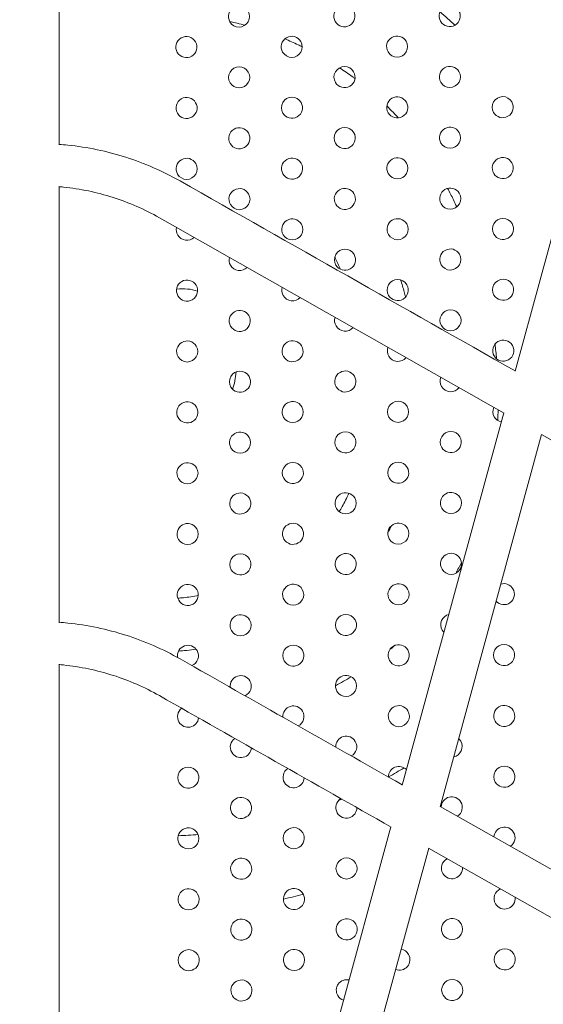
# Model space of a CAD drawing. Units: millimetres. Extents: x 18.4 to 35.4, y 4.2 to 24.6.
# Drawn here: x 22.1 to 22.3, y 18.6 to 19 of the extents above; entities that cross this region are included whole.
import ezdxf

# ---------------------------------------------------------------- set-up
doc = ezdxf.new("R2010")
doc.units = ezdxf.units.MM
doc.linetypes.add('ACAD_ISO02W100', pattern=[15, 12, -3])
doc.layers.get('0').update_dxf_attribs({"true_color": 0xc2ced6})
doc.layers.add('SEGURIDAD', color=6, linetype='ACAD_ISO02W100')
doc.styles.get("Standard").update_dxf_attribs({"font": 'arial.ttf'})
doc.dimstyles.new('ISO-25', dxfattribs={"dimtxt": 2.5, "dimasz": 2.5, "dimexe": 1.25, "dimexo": 0.625, "dimtad": 1, "dimtxsty": 'Standard', "dimcen": 2.5, "dimadec": 0, "dimazin": 0, "dimtfac": 1, "dimtmove": 0, "dimatfit": 3, "dimfxl": 1, "dimarcsym": 0})

# ---------------------------------------------------------------- blocks, each defined once
blk = doc.blocks.new('*D4')
at = {"layer": 'Defpoints', "color": 0, "transparency": 16777216}
for p in [(29.20041282735291, 21.05530256623992), (18.51299823453381, 16.27064997786336), (29.20041282735291, 5.470536942920296)]:
    blk.add_point(p, dxfattribs=at)
at = {"layer": 'SEGURIDAD', "color": 0, "lineweight": -2, "transparency": 16777216}
for p, q in [((29.20041282735291, 20.43030256623992), (29.20041282735291, 4.220536942920297)), ((18.51299823453381, 15.64564997786336), (18.51299823453381, 4.220536942920296)), ((21.01299823453381, 5.470536942920296), (26.70041282735291, 5.470536942920296))]:
    blk.add_line(p, q, dxfattribs=at)
at = {"layer": 'SEGURIDAD', "color": 0, "transparency": 16777216}
for points in [[(21.01299823453381, 5.887203609586963), (21.01299823453381, 5.053870276253629), (18.51299823453381, 5.470536942920296)], [(26.70041282735291, 5.887203609586963), (26.70041282735291, 5.053870276253629), (29.20041282735291, 5.470536942920296)]]:
    blk.add_solid(points, dxfattribs=at)
at = {"layer": 'SEGURIDAD', "color": 0, "transparency": 16777216, "insert": (23.85670553094336, 7.597924391760678), "char_height": 2.5, "attachment_point": 5}
blk.add_mtext('10,69', dxfattribs=at)

msp = doc.modelspace()

# ---------------------------------------------------------------- linework, layer by layer
at = {"color": 0, "linetype": 'Continuous', "lineweight": 0}
for p, q in [((22.07707965259851, 18.97081413035812), (22.07707965259851, 19.13622706325214)), ((22.25023143894032, 18.88492624413584), (22.28876994350685, 19.02607765036737)), ((22.07707965259851, 18.78949979004938), (22.07707965259851, 18.95491272294339)), ((22.20735956815133, 18.72790341935843), (22.24589807271695, 18.86905482558996)), ((22.22168641859207, 18.71963034929604), (22.26026166090742, 18.86091631147428)), ((22.40571111114423, 18.77850358923024), (22.26021235109965, 18.86094425077181)), ((22.07707965259851, 18.60818544974109), (22.07707965259851, 18.7735983826351)), ((22.33358147776289, 18.65644829416806), (22.22173808391562, 18.71981957908474)), ((22.16448769736235, 18.57088059458056), (22.20302620192797, 18.71203200081254)), ((22.17881454780309, 18.56260752451863), (22.21738979011843, 18.70389348669642)), ((22.3257111111443, 18.64251783399914), (22.21734048031067, 18.70392142599439))]:
    msp.add_line(p, q, dxfattribs=at)
for points in [[(22.14192092541545, 19.01744920583005, 0.9999999999999999), (22.14883882469165, 19.02146699995174, 0.9999999999999999)], [(22.18192079728216, 19.01755045121817, 0.9999999999999999), (22.18883869655836, 19.02156824533986, 0.9999999999999999)], [(22.22192066914887, 19.01765169660629, 0.9999999999999999), (22.22883856842508, 19.02166949072799, 0.9999999999999999)], [(22.1219502165077, 19.00585161474109, 0.9999999999999999), (22.1288681157839, 19.00986940886278, 0.9999999999999999)], [(22.16195008837441, 19.00595286012921, 0.9999999999999999), (22.16886798765061, 19.00997065425091, 0.9999999999999999)], [(22.20194996024112, 19.00605410551734, 0.9999999999999999), (22.20886785951733, 19.01007189963903, 0.9999999999999999)], [(22.14197937946666, 18.99435526904026, 0.9999999999999999), (22.14889727874287, 18.99837306316195, 0.9999999999999999)], [(22.18197925133428, 18.99445651442838, 0.9999999999999999), (22.18889715061049, 18.99847430855007, 0.9999999999999999)], [(22.221979123201, 18.99455775981605, 0.9999999999999999), (22.2288970224772, 18.99857555393774, 0.9999999999999999)], [(22.12200867055982, 18.9827576779513, 0.9999999999999999), (22.12892656983603, 18.98677547207299, 0.9999999999999999)], [(22.16200854242653, 18.98285892333942, 0.9999999999999999), (22.16892644170274, 18.98687671746112, 0.9999999999999999)], [(22.20200841429325, 18.98296016872709, 0.9999999999999999), (22.20892631356945, 18.98697796284878, 0.9999999999999999)], [(22.24200828615996, 18.98306141411521, 0.9999999999999999), (22.24892618543616, 18.98707920823691, 0.9999999999999999)], [(22.14203783351878, 18.97126133225046, 0.9999999999999999), (22.14895573279499, 18.97527912637216, 0.9999999999999999)], [(22.1820377053855, 18.97136257763813, 0.9999999999999999), (22.1889556046617, 18.97538037175983, 0.9999999999999999)], [(22.22203757725312, 18.97146382302626, 0.9999999999999999), (22.22895547652932, 18.97548161714795, 0.9999999999999999)], [(22.12206712461195, 18.95966374116151, 0.9999999999999999), (22.12898502388815, 18.9636815352832, 0.9999999999999999)], [(22.16206699647866, 18.95976498654917, 0.9999999999999999), (22.16898489575486, 18.96378278067087, 0.9999999999999999)], [(22.20206686834537, 18.9598662319373, 0.9999999999999999), (22.20898476762157, 18.96388402605899, 0.9999999999999999)], [(22.24206674021208, 18.95996747732542, 0.9999999999999999), (22.24898463948828, 18.96398527144711, 0.9999999999999999)], [(22.14209628757091, 18.94816739546022, 0.9999999999999999), (22.14901418684711, 18.95218518958191, 0.9999999999999999)], [(22.18209615943762, 18.94826864084834, 0.9999999999999999), (22.18901405871382, 18.95228643497003, 0.9999999999999999)], [(22.22209603130524, 18.94836988623646, 0.9999999999999999), (22.22901393058144, 18.95238768035816, 0.9999999999999999)], [(22.16212545053078, 18.93667104975938, 0.9999999999999999), (22.16904334980698, 18.94068884388108, 0.9999999999999999)], [(22.20212532239749, 18.93677229514751, 0.9999999999999999), (22.2090432216737, 18.9407900892692, 0.9999999999999999)], [(22.2421251942642, 18.93687354053563, 0.9999999999999999), (22.24904309354041, 18.94089133465732, 0.9999999999999999)], [(22.18215461348974, 18.92517470405855, 0.9999999999999999), (22.18907251276595, 18.92919249818024, 0.9999999999999999)], [(22.22215448535646, 18.92527594944667, 0.9999999999999999), (22.22907238463266, 18.92929374356837, 0.9999999999999999)], [(22.12218403271528, 18.91347586758147, 0.9999999999999999), (22.12910193199149, 18.91749366170316, 0.9999999999999999)], [(22.20218377644962, 18.91367835835771, 0.9999999999999999), (22.20910167572582, 18.91769615247941, 0.9999999999999999)], [(22.24218364831633, 18.91377960374538, 0.9999999999999999), (22.24910154759253, 18.91779739786708, 0.9999999999999999)], [(22.14221319567515, 18.90197952188063, 0.9999999999999999), (22.14913109495136, 18.90599731600233, 0.9999999999999999)], [(22.22221293940858, 18.90218201265643, 0.9999999999999999), (22.22913083868478, 18.90619980677812, 0.9999999999999999)], [(22.12224248676741, 18.89038193079168, 0.9999999999999999), (22.12916038604361, 18.89439972491337, 0.9999999999999999)], [(22.16224235863412, 18.8904831761798, 0.9999999999999999), (22.16916025791032, 18.89450097030149, 0.9999999999999999)], [(22.24224210236845, 18.89068566695559, 0.9999999999999999), (22.24916000164465, 18.89470346107728, 0.9999999999999999)], [(22.14227164972728, 18.87888558509084, 0.9999999999999999), (22.14918954900348, 18.88290337921254, 0.9999999999999999)], [(22.18227152159399, 18.87898683047851, 0.9999999999999999), (22.18918942087019, 18.8830046246002, 0.9999999999999999)], [(22.12230094081953, 18.86728799400188, 0.9999999999999999), (22.12921884009573, 18.87130578812358, 0.9999999999999999)], [(22.16230081268624, 18.86738923938955, 0.9999999999999999), (22.16921871196244, 18.87140703351125, 0.9999999999999999)], [(22.20230068455386, 18.86749048477768, 0.9999999999999999), (22.20921858383007, 18.87150827889937, 0.9999999999999999)], [(22.1423301037794, 18.8557916483006, 0.9999999999999999), (22.1492480030556, 18.85980944242229, 0.9999999999999999)], [(22.18232997564611, 18.85589289368872, 0.9999999999999999), (22.18924787492232, 18.85991068781041, 0.9999999999999999)], [(22.22232984751282, 18.85599413907684, 0.9999999999999999), (22.22924774678903, 18.86001193319854, 0.9999999999999999)], [(22.12235939487165, 18.84419405721164, 0.9999999999999999), (22.12927729414785, 18.84821185133333, 0.9999999999999999)], [(22.16235926673836, 18.84429530259976, 0.9999999999999999), (22.16927716601457, 18.84831309672145, 0.9999999999999999)], [(22.20235913860508, 18.84439654798788, 0.9999999999999999), (22.20927703788128, 18.84841434210958, 0.9999999999999999)], [(22.14238855783061, 18.8326977115108, 0.9999999999999999), (22.14930645710682, 18.8367155056325, 0.9999999999999999)], [(22.18238842969824, 18.83279895689893, 0.9999999999999999), (22.18930632897444, 18.83681675102062, 0.9999999999999999)], [(22.22238830156495, 18.8329002022866, 0.9999999999999999), (22.22930620084115, 18.83691799640829, 0.9999999999999999)], [(22.12241784892377, 18.82110012042185, 0.9999999999999999), (22.12933574819998, 18.82511791454354, 0.9999999999999999)], [(22.16241772079049, 18.82120136580997, 0.9999999999999999), (22.16933562006669, 18.82521915993166, 0.9999999999999999)], [(22.2024175926572, 18.82130261119764, 0.9999999999999999), (22.2093354919334, 18.82532040531933, 0.9999999999999999)], [(22.14244701188274, 18.80960377472101, 0.9999999999999999), (22.14936491115894, 18.81362156884271, 0.9999999999999999)], [(22.18244688375036, 18.80970502010868, 0.9999999999999999), (22.18936478302656, 18.81372281423037, 0.9999999999999999)], [(22.22244675561707, 18.8098062654968, 0.9999999999999999), (22.22936465489327, 18.8138240596185, 0.9999999999999999)], [(22.1224763029759, 18.79800618363205, 0.9999999999999999), (22.1293942022521, 18.80202397775375, 0.9999999999999999)], [(22.16247617484261, 18.79810742901972, 0.9999999999999999), (22.16939407411881, 18.80212522314142, 0.9999999999999999)], [(22.20247604670932, 18.79820867440785, 0.9999999999999999), (22.20939394598552, 18.80222646852954, 0.9999999999999999)], [(22.14942336521106, 18.79052763205246, 0.9999999999999999), (22.14250546593486, 18.78650983793077, 0.9999999999999999)], [(22.18942323707778, 18.79062887744058, 0.9999999999999999), (22.18250533780157, 18.78661108331889, 0.9999999999999999)], [(22.16945252817094, 18.77903128635162, 0.9999999999999999), (22.16253462889473, 18.77501349222993, 0.9999999999999999)], [(22.20253450076144, 18.77511473761805, 0.9999999999999999), (22.20945240003765, 18.77913253173975, 0.9999999999999999)], [(22.24945227190436, 18.77923377712742, 0.9999999999999999), (22.24253437262816, 18.77521598300572, 0.9999999999999999)], [(22.1825637918537, 18.7635171465291, 0.9999999999999999), (22.1894816911299, 18.76753494065079, 0.9999999999999999)], [(22.20259295481357, 18.75202080082781, 0.9999999999999999), (22.20951085408977, 18.7560385949495, 0.9999999999999999)], [(22.24951072595648, 18.75613984033762, 0.9999999999999999), (22.24259282668028, 18.75212204621593, 0.9999999999999999)], [(22.12956956440756, 18.73274216738392, 0.9999999999999999), (22.12265166513136, 18.72872437326222, 0.9999999999999999)], [(22.24956918000861, 18.73304590354783, 0.9999999999999999), (22.2426512807324, 18.72902810942614, 0.9999999999999999)], [(22.14959872736743, 18.72124582168308, 0.9999999999999999), (22.14268082809123, 18.71722802756139, 0.9999999999999999)], [(22.12962801845968, 18.70964823059413, 0.9999999999999999), (22.12271011918348, 18.70563043647243, 0.9999999999999999)], [(22.1696278903264, 18.70974947598179, 0.9999999999999999), (22.16270999105019, 18.7057316818601, 0.9999999999999999)], [(22.14965718141956, 18.69815188489284, 0.9999999999999999), (22.14273928214335, 18.69413409077114, 0.9999999999999999)], [(22.18965705328627, 18.69825313028096, 0.9999999999999999), (22.18273915401006, 18.69423533615927, 0.9999999999999999)], [(22.16968634437852, 18.686655539192, 0.9999999999999999), (22.16276844510232, 18.68263774507031, 0.9999999999999999)], [(22.12968647251181, 18.68655429380388, 0.9999999999999999), (22.1227685732356, 18.68253649968219, 0.9999999999999999)], [(22.14971563547077, 18.67505794810305, 0.9999999999999999), (22.14279773619457, 18.67104015398135, 0.9999999999999999)], [(22.18279760806219, 18.67114139936947, 0.9999999999999999), (22.18971550733839, 18.67515919349117, 0.9999999999999999)], [(22.2297153792051, 18.67526043887884, 0.9999999999999999), (22.2227974799289, 18.67124264475714, 0.9999999999999999)], [(22.12974492656393, 18.66346035701409, 0.9999999999999999), (22.12282702728773, 18.65944256289239, 0.9999999999999999)], [(22.16974479843064, 18.66356160240221, 0.9999999999999999), (22.16282689915444, 18.65954380828052, 0.9999999999999999)], [(22.24974454216498, 18.663764093178, 0.9999999999999999), (22.24282664288877, 18.65974629905631, 0.9999999999999999)], [(22.14977408952289, 18.65196401131325, 0.9999999999999999), (22.14285619024669, 18.64794621719156, 0.9999999999999999)], [(22.22977383325723, 18.65216650208905, 0.9999999999999999), (22.22285593398102, 18.64814870796735, 0.9999999999999999)]]:
    msp.add_lwpolyline(points, format="xyb", close=True, dxfattribs=at)
for points in [[(22.12167808874126, 18.93943877698973, 0.1878852129989377), (22.12212557866316, 18.93656980437171, 0.4834024898261068), (22.1283300475961, 18.93566972845199)], [(22.14173819540969, 18.92807257384131, 0.1965552451295986), (22.14215474162303, 18.92507345867043, 0.4937594442554466), (22.14845494547423, 18.92426681413212)], [(22.16180229933802, 18.91670410581828, 0.2051753045233921), (22.1621839045829, 18.91357711296959, 0.504107774855202), (22.16857584609331, 18.9128661646898)], [(22.18187030069383, 18.90533342948388, 0.2137573127659644), (22.18221306754187, 18.90208076726876, 0.5144613892433856), (22.18869284928134, 18.90146772355694)], [(22.20194211600573, 18.89396059213265, 0.2223125770657948), (22.20224223050174, 18.89058442156747, 0.5248337289253019), (22.20880603851586, 18.89007144344012)], [(22.22201767664229, 18.88258563265444, 0.2308519307585016), (22.2222713934607, 18.87908807586663, 0.5352379235089583), (22.22891548242347, 18.87867728545128)], [(22.2420969276219, 18.87120858219942, 0.239385856780705), (22.24230055642057, 18.8675917301658, 0.2151054000205019), (22.24497612364938, 18.86567808825287)], [(22.24298050001197, 18.79762220629427, 0.8985008337342506), (22.24939381785224, 18.80232771391766, 0.3488332323299561), (22.24476076610637, 18.80414262179961)], [(22.22502630136579, 18.79260972451179, 0.5017847980550363), (22.2225052096692, 18.78671232870701, 0.06883161235098038), (22.22318038112242, 18.78584884365236)], [(22.12749996914961, 18.77321558411659, 0.4558640858485762), (22.12945265630331, 18.7789300409635, 0.8299635451888047), (22.12204200783613, 18.7763014049542)], [(22.14767728401614, 18.76178296994905, 0.4437439285144221), (22.14948181926319, 18.76743369526267, 0.8123078657923478), (22.14204855197978, 18.76497225068584)], [(22.12363603569079, 18.75701504962091, 0.3788067413027148), (22.12259321107923, 18.75181831005202, 0.7240199552191657), (22.13002852586163, 18.75339301793834)], [(22.16784779950034, 18.75035420835913, 0.4320729085974926), (22.16951098222306, 18.75593734956183, 0.7961807354137604), (22.16206304104127, 18.75363189480949)], [(22.14377904565147, 18.74560187285991, 0.3889176157034114), (22.14262237403911, 18.74032196435118, 0.7375383661397508), (22.15007052044529, 18.74203707723018)], [(22.18801205251201, 18.73892899513023, 0.4207949121461141), (22.18954014518202, 18.74444100386054, 0.7807060437106113), (22.182083792573, 18.74228799056847)], [(22.22686888882706, 18.73861170235442, 0.5138656199600959), (22.22954001704873, 18.74454224924867, 0.07848784191658201), (22.22875247285742, 18.74551053087558)], [(22.16392692090456, 18.73418593939266, 0.3992714629430449), (22.16265153699807, 18.72882561864989, 0.7514676930902429), (22.17010764973874, 18.73068389323084)], [(22.18407992818259, 18.7227670980784, 0.4098978086407148), (22.18268069995794, 18.71732927294906, 0.7658550257669366), (22.19013964700489, 18.71933361707761)], [(22.22832347821568, 18.7160882465122, 0.3992376438091066), (22.22959847110086, 18.72144831245888, 0.7514220528431236), (22.22214237596158, 18.71959050425405)], [(22.24847133736795, 18.70467232216591, 0.3888846258032899), (22.24962763406073, 18.70995196675804, 0.7374941234435324), (22.24217952135534, 18.70823731113307)], [(22.22440265422323, 18.69991994660498, 0.43210989589009), (22.22273902587678, 18.69433658154739, 0.7962316625766841), (22.23018693005485, 18.69664253361675)], [(22.24457319072388, 18.68849117310955, 0.4437822689670201), (22.24276818883665, 18.6828402358461, 0.8123610358166352), (22.25020139810286, 18.68530218964552)], [(22.2048389678979, 18.65792475424085, 0.7090302416677615), (22.20974467029735, 18.66366284778988, 0.2240495879671719), (22.20693479276912, 18.66560093760464)], [(22.18717179179579, 18.65396352331175, 0.652610601863196), (22.18285606211431, 18.64804746257923, 0.1838887139880682), (22.18506738523794, 18.64625590860364)]]:
    msp.add_lwpolyline(points, format="xyb", dxfattribs=at)
for centre, radius, start, end in [((23.00005696166681, 19.80356504992869), 2.226564073271226, 92.80640487421212, 207.1935951138427), ((22.24587641416292, 18.82341275364661), 0.00399999999994689, 343.6437662575745, 345.8137587013921), ((22.20611035850379, 18.73093576109886), 0.003999999999999902, 44.66614531961209, 179.927965435131), ((22.11961955735842, 18.88004187668412), 0.1999999999995467, 282.3005227423315, 284.5317330994089)]:
    msp.add_arc(centre, radius, start, end, dxfattribs=at)
for points in [[(22.22734151296481, 19.01617476934052), (22.2255106460334, 19.01790967633042), (22.22363410539583, 19.01960411819618), (22.22171168104887, 19.02125628560088)], [(22.14762838628212, 19.0161499013775), (22.14570293632278, 19.01667151561605), (22.14377785849865, 19.01714154354568), (22.1418596649346, 19.0175585975021)], [(22.12963651447899, 18.91525738574956), (22.12717367187815, 18.91613983703883), (22.12449974430911, 18.9163279071231), (22.12168220583862, 18.91604355744857)], [(22.24315360274886, 18.8896106537909), (22.24299202081238, 18.89147344002822), (22.24280067312066, 18.89333601121871), (22.24257986293469, 18.89519619923703)], [(22.14296421468134, 18.87800534460212), (22.14363382060583, 18.8800941864024), (22.14407624251908, 18.88232808906696), (22.14429150101569, 18.88462663916062)], [(22.24358979986482, 18.86624021430089), (22.2436587354141, 18.86758021842161), (22.24371115434496, 18.86892494665472), (22.24374704582624, 18.87027361315768)], [(22.20188680430419, 18.82359784854771), (22.20241746890406, 18.82453555455777), (22.20293359645257, 18.82549607544843), (22.20343471449087, 18.82647970600692)], [(22.18202339892014, 18.76559856251151), (22.18405138268918, 18.76669017076529), (22.18604386828611, 18.7678268044906), (22.18799565052541, 18.76900564557081)], [(22.20211071279664, 18.73098899845945), (22.20412749453772, 18.73209317119472), (22.20612068513947, 18.7332346446774), (22.20808805362867, 18.73441264504754)], [(22.18313465331539, 18.72197824526484), (22.18358683021688, 18.72216218348376), (22.18403825621044, 18.72234789278264), (22.18448891023581, 18.72253536585686)], [(22.12230008724055, 18.70865470613535), (22.12482572383215, 18.70875027956072), (22.12735568672815, 18.70890411503296), (22.1298868657268, 18.70911513371402)]]:
    msp.add_open_spline(points, degree=3, dxfattribs=at)
for points, knots in [([(22.16940891130798, 19.00799359454595), (22.16888933761311, 19.00824461404682), (22.16836782602331, 19.00849222579654), (22.16617065388982, 19.00951719035538), (22.16447839107605, 19.01026232047752), (22.16277246466871, 19.01096982650461)], [-179.0838058222507, -179.0838058222507, -179.0838058222507, -179.0838058222507, -176.9262031393895, -176.9262031393895, -170.0249543507066, -170.0249543507066, -170.0249543507066, -170.0249543507066]), ([(22.18940040568577, 18.99591683714743), (22.1891199300635, 18.99612583330872), (22.18883816416383, 18.99633379814895), (22.18693640314086, 18.99772406694365), (22.18526957756603, 18.99887782308224), (22.18356050261718, 18.99999730176023)], [-208.7630204655939, -208.7630204655939, -208.7630204655939, -208.7630204655939, -207.392541869713, -207.392541869713, -199.5573171227484, -199.5573171227484, -199.5573171227484, -199.5573171227484]), ([(22.2058625164982, 18.98098863183577), (22.20520090620357, 18.98171373153173), (22.20453103424552, 18.98243008772988), (22.20308118887715, 18.98394276518684), (22.20229872401342, 18.98473652264875), (22.20150532653497, 18.98551884726157)], [-238.0624604386817, -238.0624604386817, -238.0624604386817, -238.0624604386817, -234.1869588576402, -234.1869588576402, -229.7769397969107, -229.7769397969107, -229.7769397969107, -229.7769397969107]), ([(22.25024636651506, 18.88498091797783), (22.20783872449799, 18.90900939809141), (22.16543108248092, 18.933037878205), (22.12302344046385, 18.95706635831858), (22.11649612354904, 18.9607647838202), (22.10957544874509, 18.96378846598145), (22.09524809159575, 18.96835708484696), (22.08784184460819, 18.96990190406314), (22.07926366929951, 18.97078673018905), (22.07817227523174, 18.97088282940786), (22.07707965259851, 18.97096258719284)], [0, 0, 0, 0, 1, 1, 1, 1.209439510239322, 1.209439510239322, 1.418879020478643, 1.418879020478643, 1.449354821756729, 1.449354821756729, 1.449354821756729, 1.449354821756729]), ([(22.24606873722768, 18.86895812583043), (22.20242444639582, 18.89368730020669), (22.15878015556396, 18.91841647458295), (22.1151358647321, 18.94314564895922), (22.10957118588522, 18.9462986366907), (22.10366650939159, 18.94887891689814), (22.0914353584094, 18.95277911053063), (22.08510929848762, 18.95409887042524), (22.0781189646832, 18.95481991304268), (22.07752565348983, 18.95487540651629), (22.07693184496839, 18.95492524647398)], [0, 0, 0, 0, 1, 1, 1, 1.209439510239323, 1.209439510239323, 1.418879020478645, 1.418879020478645, 1.438282298119886, 1.438282298119886, 1.438282298119886, 1.438282298119886]), ([(22.22805761905693, 18.94725839831017), (22.22764401226232, 18.94814650894205), (22.22722285143755, 18.94902818671562), (22.22607424699163, 18.95137295903169), (22.22533318909882, 18.9528240196687), (22.2245711892856, 18.95425591548155)], [-290.0785020426936, -290.0785020426936, -290.0785020426936, -290.0785020426936, -286.4316861988807, -286.4316861988807, -280.3068451907973, -280.3068451907973, -280.3068451907973, -280.3068451907973]), ([(22.18388753208183, 18.92357516422408), (22.18326142427395, 18.92502238967154), (22.18261288743543, 18.92643172405678), (22.1818781478496, 18.92793634812915), (22.1818121930346, 18.92807062915199), (22.18174604358774, 18.92820452844398)], [-295.266178707911, -295.266178707911, -295.266178707911, -295.266178707911, -286.6547301872472, -286.6547301872472, -285.8082510688323, -285.8082510688323, -285.8082510688323, -285.8082510688323]), ([(22.20865300711648, 18.91305320755919), (22.20847925814087, 18.91369626655842), (22.20830162374386, 18.91433632593635), (22.20768133953698, 18.91651331767162), (22.20722030516936, 18.91803416997391), (22.20673779518438, 18.91953443928105)], [-324.0783391684872, -324.0783391684872, -324.0783391684872, -324.0783391684872, -321.2337911950934, -321.2337911950934, -314.3510646524023, -314.3510646524023, -314.3510646524023, -314.3510646524023]), ([(22.18340743689532, 18.83163820399704), (22.18379285061928, 18.83225850726376), (22.18417194613721, 18.83289907277003), (22.18542389633512, 18.83512399853043), (22.18626693362421, 18.83680742865681), (22.18706302899864, 18.83861865386189)], [-471.1766713072318, -471.1766713072318, -471.1766713072318, -471.1766713072318, -465.1236847248525, -465.1236847248525, -450.8343573795878, -450.8343573795878, -450.8343573795878, -450.8343573795878]), ([(22.22764963105692, 18.8082153399514), (22.22803737832237, 18.80888976637425), (22.22841835069084, 18.80957020254482), (22.22916038556923, 18.81093130455884), (22.22952169107793, 18.81161180641311), (22.22987645388912, 18.81229802411553)], [-466.4253886550398, -466.4253886550398, -466.4253886550398, -466.4253886550398, -463.2263038025382, -463.2263038025382, -460.0818091552269, -460.0818091552269, -460.0818091552269, -460.0818091552269]), ([(22.1221302171416, 18.79878150659533), (22.12284123613063, 18.79883812087746), (22.12355882997508, 18.79890486701925), (22.1261258033046, 18.79917875770298), (22.12801461986965, 18.79944408408346), (22.12992822412616, 18.79977806064971)], [-619.9850189123584, -619.9850189123584, -619.9850189123584, -619.9850189123584, -615.6338093920733, -615.6338093920733, -604.5359109423302, -604.5359109423302, -604.5359109423302, -604.5359109423302]), ([(22.20737449572607, 18.72795809320041), (22.17925747730533, 18.74388940147037), (22.15114045888458, 18.75982070974032), (22.12302344046384, 18.77575201801028), (22.11649612354904, 18.77945044351145), (22.10957544874509, 18.78247412567271), (22.09524809159575, 18.78704274453821), (22.08784184460819, 18.78858756375439), (22.07926366929951, 18.7894723898803), (22.07817227523174, 18.78956848909957), (22.07707965259851, 18.7896482468841)], [0, 0, 0, 0, 1, 1, 1, 1.209439510239322, 1.209439510239322, 1.418879020478643, 1.418879020478643, 1.449354821756732, 1.449354821756732, 1.449354821756732, 1.449354821756732]), ([(22.12243668840529, 18.77875079444175), (22.12345382544936, 18.77881857451985), (22.12447861636247, 18.77890272338163), (22.12670325818453, 18.7791201513096), (22.12790628607854, 18.77925924948977), (22.12911650476144, 18.77942077028547)], [-622.0839099625357, -622.0839099625357, -622.0839099625357, -622.0839099625357, -617.0785402673379, -617.0785402673379, -611.281731954531, -611.281731954531, -611.281731954531, -611.281731954531]), ([(22.20259212421843, 18.77922862403966), (22.2027299406509, 18.77934033304564), (22.20286741139171, 18.77945226126849), (22.2035277578816, 18.7799923248931), (22.20404590980706, 18.78042340308411), (22.20455889030018, 18.78085753844289)], [-518.326780029219, -518.326780029219, -518.326780029219, -518.326780029219, -517.6490501787229, -517.6490501787229, -515.0630135871314, -515.0630135871314, -515.0630135871314, -515.0630135871314]), ([(22.20319686643871, 18.71193530105302), (22.17384319920318, 18.72856730358551), (22.14448953196765, 18.74519930611799), (22.11513586473212, 18.76183130865048), (22.10957118588522, 18.76498429638241), (22.10366650939159, 18.76756457658939), (22.0914353584094, 18.77146477022188), (22.08510929848762, 18.7727845301165), (22.0781189646832, 18.77350557273439), (22.07752565348983, 18.77356106620755), (22.07693184496839, 18.77361090616569)], [0, 0, 0, 0, 1, 1, 1, 1.209439510239323, 1.209439510239323, 1.418879020478645, 1.418879020478645, 1.438282298119891, 1.438282298119891, 1.438282298119891, 1.438282298119891])]:
    msp.add_open_spline(points, degree=3, knots=knots, dxfattribs=at)
at = {"layer": 'SEGURIDAD', "ltscale": 0.1}
msp.add_rational_spline([(26.85613144554067, 13.86353860806658), (26.85519156714128, 13.74801923894641), (26.84853972749562, 13.67522168054597), (26.83699594384017, 13.54890045292514), (26.83119900602931, 13.49871330491894), (26.82169329960949, 13.41848748711102), (26.81800447754474, 13.38837862479955), (26.80886585787469, 13.31698128748254), (26.8030915078594, 13.27026000005396), (26.78167881768503, 13.14322515044431), (26.76920967048307, 13.07350388504199), (26.71656584467812, 12.87485062611027), (26.6779124357598, 12.74401882426478), (26.53413313319287, 12.45733851248321), (26.45389291826872, 12.32492130175612), (26.23251477059158, 12.05992681415283), (26.0904407921051, 11.93026623608665), (25.79172725708918, 11.72887079954777), (25.63842574268217, 11.65731505744866), (25.37531880811147, 11.56341933896224), (25.26426577506524, 11.53868399435593), (25.08488430570792, 11.50729178680683), (25.01560613094136, 11.50054798752619), (24.8419941756862, 11.48738865897741), (24.77940905074269, 11.48855774426447), (24.68291168107516, 11.48848531911936), (24.65044958673333, 11.48887142107323), (24.5842967584691, 11.48942286868303), (24.55197072607922, 11.48956245381325), (24.46115147225171, 11.49145708668504), (24.4072678404039, 11.49241830655078), (24.23733017398571, 11.50612478629047), (24.11808035604768, 11.51638726730718), (23.82705742195943, 11.59365838638776), (23.69099675442421, 11.63965217818852), (23.39372163953061, 11.79224548796147), (23.23450978772905, 11.90121047622832), (22.96242049614398, 12.15801671909168), (22.8517059190387, 12.30242012327293), (22.6924940703876, 12.5645010014576), (22.64161321413326, 12.68138590705025), (22.56970412192088, 12.87552132176724), (22.5481319811142, 12.95427157708658), (22.52683649776219, 13.0421529979724), (22.52200326948636, 13.06325940866963), (22.51771344729465, 13.08302262840512), (22.48275300748582, 13.24408544712271), (22.37792814146797, 13.37126725159655), (22.2265048454047, 13.43633989818647), (22.10856175380562, 13.48702476185746), (21.5093401179185, 13.74237435497492), (20.49034493498214, 14.13241139862261), (19.39651247210622, 14.70688218313936), (18.66031664672612, 15.44618419120171), (18.39459977899678, 16.52555710568258), (18.74200449009969, 17.47056256321125), (19.41733451722471, 18.14880833938481), (18.86957817078066, 19.05848824983914), (18.92629193001117, 20.62497013011863), (19.78274452960877, 22.55025674740256), (21.21784984526316, 23.5166223263791), (22.06258032239231, 23.7132391795909), (22.27905763660376, 23.76136794830115), (22.32884469005099, 23.77243695841348), (22.3763740191998, 23.79093659480151), (22.42054363836126, 23.8164379363144), (22.84070718248557, 24.05901947161861), (23.26087072660994, 24.3016010069227), (23.68103427073431, 24.54418254222679), (23.83952791978829, 24.63568889317302), (24.02254062168065, 24.63568889317302), (24.18103427073464, 24.54418254222678), (24.97031012194308, 24.08849391706632), (25.75958597315152, 23.63280529190585), (26.54886182435996, 23.17711666674539), (26.62948584719096, 23.13056836546066), (26.71973734762916, 23.10772883659953), (26.81279778241793, 23.11032361729699), (26.93404230991124, 23.11370424796274), (27.03307733804942, 23.10573594794889), (27.24171943839121, 23.07987600194021), (27.3252713472739, 23.05913459422272), (27.40594854938623, 23.03895745301097), (27.42359339741412, 23.03420812491449), (27.46523145321457, 23.02275189363018), (27.48620904702346, 23.01674295783196), (27.54955006416994, 22.99783165001441), (27.59232585174484, 22.98404122083631), (27.72159787843738, 22.93889220454123), (27.80906171589969, 22.90367803980698), (27.98330509646501, 22.82264103411464), (28.06995726859461, 22.77664769224538), (28.19864419057496, 22.6995351539004), (28.24326306715094, 22.67102352659716), (28.31400418197832, 22.62308627846436), (28.34094481012924, 22.60413606421426), (28.38924066396118, 22.56896438364358), (28.41782882015606, 22.54802943160617), (28.50088620729836, 22.48140385494524), (28.55343404589235, 22.43728834165654), (28.67165361119878, 22.32152092490873), (28.73542723118548, 22.25335135274579), (28.85181834054754, 22.10147397089067), (28.90234655225063, 22.02764343166245), (28.99554192110542, 21.86309713255705), (29.03767206497064, 21.77420505418023), (29.10277664684614, 21.60633888766643), (29.12774061948764, 21.52436600754426), (29.20365540944822, 21.21033748337132), (29.20642693700819, 21.01651080858782), (29.18934837350052, 20.719600805763), (29.16880703106867, 20.61250113697486), (29.13880510890652, 20.47470196362248), (29.12723787249377, 20.43125542949946), (29.11118456793962, 20.37250459280044), (29.10503132862409, 20.35110557300919), (29.09129628790584, 20.30469363830951), (29.08439008278848, 20.28219728604297), (29.06376380500395, 20.21701671614536), (29.05014004031932, 20.17665198538081), (29.01128507429696, 20.0659322398089), (28.98828826072164, 20.0061757627543), (28.96931443182084, 19.95678670605993), (28.96772223348375, 19.95264505566283), (28.96617903354385, 19.94863081876934), (28.96617903354385, 19.94863081876934), (28.96617903354385, 19.94863081876934), (28.96617903354385, 19.94863081876934), (28.83309215834742, 19.58596959218657), (28.62430410323055, 19.10696892940379), (28.53362045465365, 18.9551708343309), (28.31592887491245, 18.64213058302221), (28.18546139510076, 18.48324707264153), (28.04381483550704, 18.33523821490042), (27.93282318977501, 18.21926118905016), (27.88548676980383, 18.06586927501397), (27.91182006743215, 17.90751406233251), (27.92671910391491, 17.81791874752314), (27.93844224445848, 17.72524492478991), (27.95974680210159, 17.46229958325898), (27.96155288344728, 17.28464357012929), (27.92532983669228, 16.90373794800807), (27.88713368784334, 16.69988262656601), (27.78060138701726, 16.38144532847978), (27.73681100581383, 16.27336725905434), (27.62996301424575, 16.05740955147498), (27.56963688099416, 15.95598089362874), (27.43122067730087, 15.75109117532398), (27.35202622777484, 15.65341459887597), (27.19883988912109, 15.48138887364269), (27.12585624602205, 15.40856928841512), (27.06131236410457, 15.34800140356953), (26.96733218238341, 15.25981053783371), (26.91246383756731, 15.14319420924839), (26.90442971497916, 15.01456545573731), (26.89534566975896, 14.86912712059909), (26.88793024808649, 14.72362974312301), (26.87090091850024, 14.3309427162287), (26.8632266431738, 14.08149019694026), (26.85535726679385, 13.82415200931475)], [1, 1, 1, 1, 1, 1, 1, 1, 1, 1, 1, 1, 1, 1, 1, 1, 1, 1, 1, 1, 1, 1, 1, 1, 1, 1, 1, 1, 1, 1, 1, 1, 1, 1, 1, 1, 1, 1, 1, 1, 1, 1, 1, 1, 1, 1, 0.9260162941366001, 0.9260162941366001, 1, 1, 1, 1, 1, 1, 1, 1, 1, 1, 1, 1, 1, 1, 1, 0.9922715390777931, 0.9922715390777931, 1, 1, 1, 1, 0.9106836025228322, 0.9106836025228322, 1, 1, 1, 1, 0.9748165100727818, 0.9748165100727818, 1, 1, 1, 1, 1, 1, 1, 1, 1, 1, 1, 1, 1, 1, 1, 1, 1, 1, 1, 1, 1, 1, 1, 1, 1, 1, 1, 1, 1, 1, 1, 1, 1, 1, 1, 1, 1, 1, 1, 1, 1, 1, 1, 1, 1, 1, 1, 1, 1, 1, 1, 1, 1, 1, 1, 1, 1, 0.92948000824216, 0.92948000824216, 1, 1, 1, 1, 1, 1, 1, 1, 1, 1, 1, 1, 1, 1, 1, 1, 0.9530853637084301, 0.9530853637084301, 1, 1, 1, 1, 1, 1], degree=3, knots=[0, 0, 0, 0, 134.1657236284215, 134.1657236284215, 268.3314472568429, 268.3314472568429, 361.078615896358, 361.078615896358, 453.825784535873, 453.825784535873, 526.6960520052021, 526.6960520052021, 599.5663194745312, 599.5663194745312, 647.4872526192032, 647.4872526192032, 695.4081857638753, 695.4081857638753, 743.3291189085473, 743.3291189085473, 791.2500520532194, 791.2500520532194, 839.1709851978915, 839.1709851978915, 938.8010253879993, 938.8010253879993, 1038.431065578107, 1038.431065578107, 1129.633782071199, 1129.633782071199, 1208.510169121102, 1208.510169121102, 1287.386556171005, 1287.386556171005, 1336.306671692473, 1336.306671692473, 1385.226787213942, 1385.226787213942, 1434.146902735411, 1434.146902735411, 1483.067018256879, 1483.067018256879, 1531.987133778348, 1531.987133778348, 1548.933218113644, 1548.933218113644, 1548.933218113644, 1549.884390670207, 1549.884390670207, 1549.884390670207, 1550.269476704626, 1551.838550142642, 1553.16026657085, 1553.947367648125, 1554.896173862192, 1556.295311954587, 1556.921571728057, 1557.349582949148, 1559.167679927934, 1561.48031243466, 1563.416119923533, 1564.080764065305, 1564.080764065305, 1564.080764065305, 1564.385593975912, 1564.385593975912, 1564.385593975912, 1565.385593975912, 1565.385593975912, 1565.385593975912, 1566.432791527109, 1566.432791527109, 1566.432791527109, 1567.432791527109, 1567.432791527109, 1567.432791527109, 1567.984265828773, 1567.984265828773, 1567.984265828773, 1568.014256704349, 1568.014256704349, 1568.061780793636, 1568.061780793636, 1568.087424547328, 1568.087424547328, 1568.11306830102, 1568.11306830102, 1568.164355808404, 1568.164355808404, 1568.266930823171, 1568.266930823171, 1568.371439808121, 1568.371439808121, 1568.429049514031, 1568.429049514031, 1568.465668153309, 1568.465668153309, 1568.496161498302, 1568.496161498302, 1568.526654843294, 1568.526654843294, 1568.553721701339, 1568.553721701339, 1568.573050875805, 1568.573050875805, 1568.590635413641, 1568.590635413641, 1568.608219951478, 1568.608219951478, 1568.661557310752, 1568.661557310752, 1568.714894670026, 1568.714894670026, 1568.753873553363, 1568.753873553363, 1568.789205584344, 1568.789205584344, 1568.824537615325, 1568.824537615325, 1568.895201677287, 1568.895201677287, 1569.036529801211, 1569.036529801211, 1569.049905559337, 1569.049905559337, 1569.049905559337, 1569.402407444362, 1569.402407444362, 1569.976468197048, 1569.976468197048, 1570.263498573392, 1570.263498573392, 1570.59450126133, 1570.59450126133, 1570.59450126133, 1571.522722581562, 1571.522722581562, 1571.522722581562, 1571.645598358321, 1571.645598358321, 1571.858347769441, 1571.858347769441, 1572.071097180561, 1572.071097180561, 1572.177471886121, 1572.177471886121, 1572.283846591681, 1572.283846591681, 1572.423810608354, 1572.423810608354, 1572.573887377693, 1572.573887377693, 1572.573887377693, 1573.328675672264, 1573.328675672264, 1573.328675672264, 1573.797305022743, 1573.797305022743, 1574.583053160995, 1574.583053160995, 1574.583053160995, 1574.583053160995], dxfattribs=at)

# ---------------------------------------------------------------- dimensions: what is measured, and where the dimension line sits
at = {"layer": 'SEGURIDAD'}
dim = msp.add_linear_dim(base=(29.20041282735291, 5.470536942920296), p1=(18.51299823453381, 16.27064997786336), p2=(29.20041282735291, 21.05530256623992), dimstyle='ISO-25', dxfattribs=at)
dim.commit()
dim.dimension.update_dxf_attribs({"geometry": '*D4', "text_midpoint": (23.85670553094336, 7.597924391760678)})

doc.saveas('drawing.dxf')
